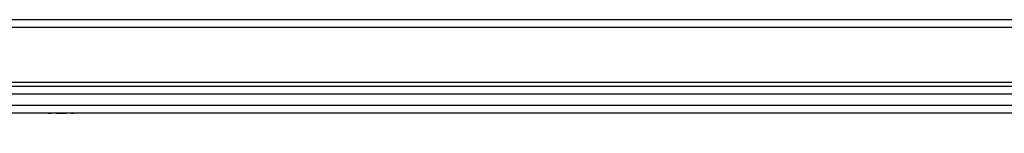
# Model space of a CAD drawing. Units: millimetres. Extents: x -749 to 602, y -532 to -176.
# Drawn here: x 10 to 306, y -247 to -213 of the extents above; entities that cross this region are included whole.
import ezdxf

# ---------------------------------------------------------------- set-up
doc = ezdxf.new("R2010")
doc.units = ezdxf.units.MM

# ---------------------------------------------------------------- blocks, each defined once
blk = doc.blocks.new('395617913_verpresst_1200_mm__15', base_point=(-748.75, -241))
at = {"color": 7, "linetype": 'Continuous'}
for p, q in [((19.75, -213), (-95.25, -213)), ((26.75, -213), (19.75, -213)), ((451.25, -213), (26.75, -213)), ((451.25, -233), (-748.75, -233)), ((18.29, -241), (-1.75, -241)), ((18.75, -240.98), (18.79, -240.98)), ((20.75, -241), (19.25, -241)), ((23.75, -240.98), (20.75, -240.98)), ((20.75, -240.98), (20.75, -241)), ((20.75, -241), (23.75, -241)), ((23.75, -241), (23.75, -240.98)), ((25.25, -241), (23.75, -241)), ((25.71, -240.98), (25.75, -240.98)), ((451.25, -241), (26.21, -241))]:
    blk.add_line(p, q, dxfattribs=at)
at = {"color": 3, "linetype": 'Continuous'}
for p, q in [((451.25, -215.3), (-748.75, -215.3)), ((-323.25, -231.7), (25.75, -231.7)), ((25.75, -231.7), (26.25, -231.7)), ((26.25, -231.7), (451.25, -231.7)), ((451.25, -235.3), (-748.75, -235.3)), ((451.25, -238.7), (-748.75, -238.7))]:
    blk.add_line(p, q, dxfattribs=at)
at = {"color": 7, "linetype": 'Continuous'}
for points, knots in [([(18.75, -240.98), (18.7, -240.98), (18.61, -240.98), (18.48, -240.99), (18.38, -241), (18.32, -241), (18.29, -241)], [0, 0, 0, 0, 0.1469396, 0.274073, 0.3819578, 0.4587527, 0.4587527, 0.4587527, 0.4587527]), ([(19.25, -241), (19.22, -241), (19.16, -241), (19.06, -240.99), (18.93, -240.98), (18.84, -240.98), (18.79, -240.98)], [0, 0, 0, 0, 0.0767988, 0.1846901, 0.3118193, 0.4587527, 0.4587527, 0.4587527, 0.4587527]), ([(25.71, -240.98), (25.66, -240.98), (25.57, -240.98), (25.44, -240.99), (25.34, -241), (25.28, -241), (25.25, -241)], [0, 0, 0, 0, 0.1469239, 0.274048, 0.3819479, 0.4587527, 0.4587527, 0.4587527, 0.4587527]), ([(26.21, -241), (26.18, -241), (26.12, -241), (26.02, -240.99), (25.89, -240.98), (25.8, -240.98), (25.75, -240.98)], [0, 0, 0, 0, 0.0767988, 0.1846901, 0.3118193, 0.4587527, 0.4587527, 0.4587527, 0.4587527])]:
    blk.add_open_spline(points, degree=3, knots=knots, dxfattribs=at)
blk = doc.blocks.new('309057916__16', base_point=(-323.75, -247))
at = {"color": 3, "linetype": 'Continuous'}
for p, q in [((-323.75, -231.7), (-323.25, -231.7)), ((-323.25, -231.7), (25.75, -231.7)), ((25.75, -231.7), (26.25, -231.7)), ((-323.25, -240.98), (-323.25, -241)), ((25.75, -241), (25.75, -240.98))]:
    blk.add_line(p, q, dxfattribs=at)
at = {"color": 7, "linetype": 'Continuous'}
for p, q in [((-323.25, -241), (-322.75, -241)), ((-321.25, -241), (-322.75, -241)), ((-321.25, -241), (-318.25, -241)), ((-316.75, -241), (-318.25, -241)), ((-316.75, -241), (-315.79, -241)), ((-295.75, -241), (-315.79, -241)), ((-293.75, -241), (-295.75, -241)), ((-1.75, -241), (-3.75, -241)), ((18.29, -241), (-1.75, -241)), ((18.29, -241), (19.25, -241)), ((20.75, -241), (19.25, -241)), ((20.75, -241), (23.75, -241)), ((25.25, -241), (23.75, -241)), ((25.25, -241), (25.75, -241)), ((-289.4, -243.89), (-289.4, -243.5)), ((-289.4, -243.5), (-289.25, -243.5)), ((-289.4, -244.2), (-289.35, -244.2)), ((-289.4, -244.59), (-289.4, -244.2)), ((-8.1, -243.5), (-8.25, -243.5)), ((-8.1, -244.2), (-8.15, -244.2)), ((-8.1, -243.89), (-8.1, -243.5)), ((-8.1, -244.59), (-8.1, -244.2)), ((-287.55, -246.85), (-288.4, -246)), ((-287.55, -246.15), (-287.7, -246)), ((-285.75, -246.3), (-287.19, -246.3)), ((-287.19, -247), (-285.88, -247)), ((-285.39, -246.59), (-285.28, -246)), ((-12.22, -246), (-12.11, -246.59)), ((-10.31, -246.3), (-11.75, -246.3)), ((-10.31, -247), (-11.62, -247)), ((-9.95, -246.15), (-9.8, -246)), ((-9.95, -246.85), (-9.1, -246))]:
    blk.add_line(p, q, dxfattribs=at)
for centre, radius, start, end in [((-323.25, -240.5), 0.5, 254.8294, 270), ((25.75, -240.5), 0.5, 270, 285.1706), ((-288.4, -243.89), 1, 180, 211.7883), ((-288.4, -244.59), 1, 180, 211.7883), ((-9.1, -243.89), 1, 328.2117, 0), ((-9.1, -244.59), 1, 328.2117, 0), ((-287.19, -245.8), 0.5, 225, 270), ((-287.19, -246.5), 0.5, 225, 270), ((-285.88, -246.5), 0.5, 270, 350), ((-285.75, -245.8), 0.5, 270, 336.4218), ((-11.75, -245.8), 0.5, 203.5782, 270), ((-11.62, -246.5), 0.5, 190, 270), ((-10.31, -245.8), 0.5, 270, 315), ((-10.31, -246.5), 0.5, 270, 315)]:
    blk.add_arc(centre, radius, start, end, dxfattribs=at)
blk = doc.blocks.new('Wall-Standard_verpresst_1200_mm__17', base_point=(-748.75, -247))
for name, p in [('395617913_verpresst_1200_mm__15', (-748.75, -241)), ('309057916__16', (-323.75, -247))]:
    blk.add_blockref(name, p)
blk = doc.blocks.new('HL053WS-120-WEB__18', base_point=(-748.75, -301))
blk.add_blockref('Wall-Standard_verpresst_1200_mm__17', (-748.75, -247))
blk = doc.blocks.new('Vordans1', base_point=(-148.75, -257))
blk.add_blockref('HL053WS-120-WEB__18', (-748.75, -301))

msp = doc.modelspace()

# ---------------------------------------------------------------- block references
msp.add_blockref('Vordans1', (-148.75, -257))

doc.saveas('drawing.dxf')
